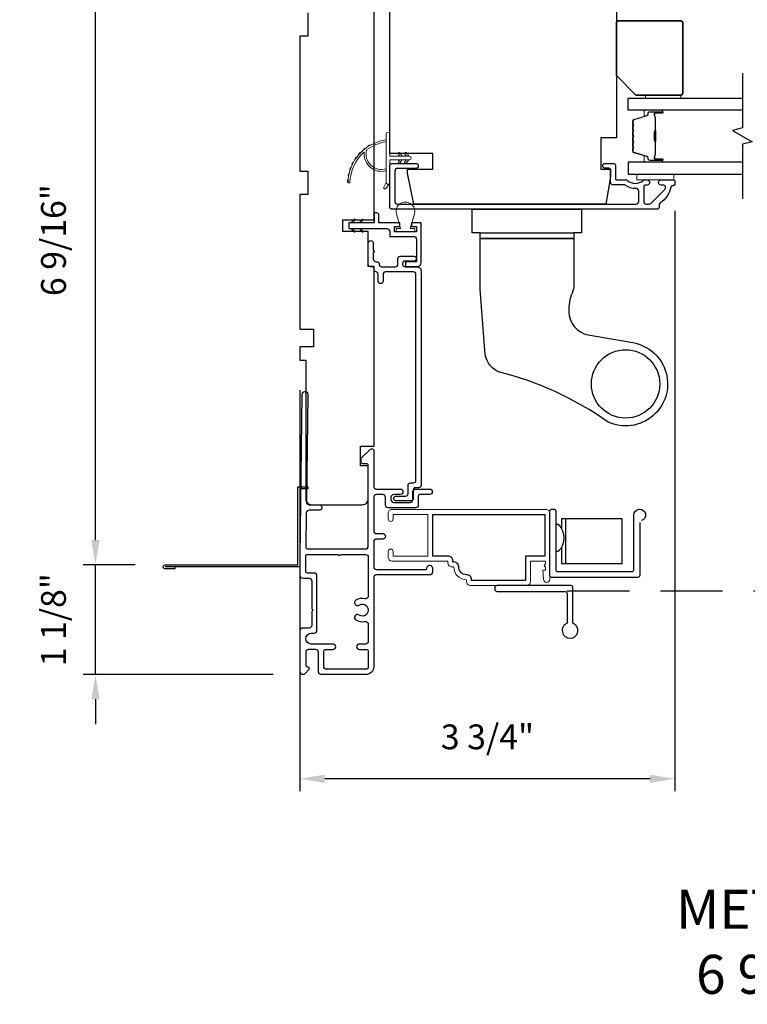
# Model space of a CAD drawing. Extents: x 3250 to 3483, y 1086 to 1243.
# Drawn here: x 3333 to 3341, y 1228 to 1238 of the extents above; entities that cross this region are included whole.
import ezdxf

# ---------------------------------------------------------------- set-up
doc = ezdxf.new("R2010")
doc.units = 0
doc.header["$LTSCALE"] = 250
doc.header["$MEASUREMENT"] = 0
doc.header["$PDMODE"] = 3
doc.header["$PDSIZE"] = -2
doc.linetypes.add('HIDDEN', pattern=[0.375, 0.25, -0.125])
doc.layers.get('DEFPOINTS').update_dxf_attribs({"color": 2, "linetype": 'CONTINUOUS'})
for name, color, linetype, lineweight in [('1', 1, 'CONTINUOUS', 13), ('2', 2, 'CONTINUOUS', 25), ('6', 6, 'CONTINUOUS', 5), ('8', 7, 'CONTINUOUS', 35), ('Butal', 9, 'CONTINUOUS', 15), ('METALCLAD', 3, 'CONTINUOUS', 15), ('Spacer Bar', 1, 'CONTINUOUS', 9), ('TEXT', 7, 'CONTINUOUS', 35), ('Vinyl', 6, 'CONTINUOUS', 15), ('Visible (ANSI)', 7, 'CONTINUOUS', 25)]:
    doc.layers.add(name, color=color, linetype=linetype, lineweight=lineweight)
for name, color, linetype in [('3', 3, 'CONTINUOUS'), ('7', 7, 'CONTINUOUS'), ('DIMENSION', 2, 'CONTINUOUS'), ('Glass', 6, 'CONTINUOUS'), ('HARDWARE', 1, 'CONTINUOUS'), ('MISCELLANEOUS', 6, 'CONTINUOUS')]:
    doc.layers.add(name, color=color, linetype=linetype)
doc.styles.add('Note Text (ISO)', font='tahoma.ttf')
doc.styles.add('ROMANS', font='romans')
doc.dimstyles.new('LWDEC$0', dxfattribs={"dimscale": 0.125, "dimtxt": 2.5, "dimasz": 1, "dimexe": 1.25, "dimexo": 3, "dimgap": 2, "dimtad": 1, "dimtoh": 1, "dimdec": 4, "dimzin": 11, "dimdsep": 46, "dimlunit": 5, "dimtxsty": 'ROMANS', "dimcen": 0, "dimdle": 1.5, "dimazin": 0, "dimtfac": 1, "dimtdec": 4, "dimtix": 1, "dimtmove": 0, "dimatfit": 3, "dimfxl": 0, "dimfrac": 2, "dimtzin": 0, "dimarcsym": 0})

# ---------------------------------------------------------------- blocks, each defined once
blk = doc.blocks.new('*D195')
at = {"layer": '2', "color": 0, "linetype": 'ByBlock', "lineweight": -2}
for p, q in [((3340.0489, 1236.042), (3340.0489, 1230.1878)), ((3336.2694, 1234.2329), (3336.2694, 1230.1878)), ((3339.7989, 1230.3128), (3336.5194, 1230.3128))]:
    blk.add_line(p, q, dxfattribs=at)
at = {"layer": '2', "color": 0}
for points in [[(3336.5194, 1230.3545), (3336.5194, 1230.2711), (3336.2694, 1230.3128)], [(3339.7989, 1230.3545), (3339.7989, 1230.2711), (3340.0489, 1230.3128)]]:
    blk.add_solid(points, dxfattribs=at)
at = {"layer": 'DEFPOINTS', "color": 0}
for p in [(3340.0489, 1236.342), (3336.2694, 1234.5329), (3336.2694, 1230.3128)]:
    blk.add_point(p, dxfattribs=at)
at = {"layer": '2', "color": 0, "insert": (3338.1592, 1230.7033), "char_height": 0.25, "attachment_point": 5, "style": 'ROMANS'}
blk.add_mtext('3 3/4"', dxfattribs=at)
blk = doc.blocks.new('*D202')
at = {"layer": '2', "color": 0, "linetype": 'ByBlock', "lineweight": -2}
for p, q in [((3334.2087, 1232.7193), (3334.2087, 1232.9693)), ((3334.6092, 1232.4693), (3334.0837, 1232.4693)), ((3334.2087, 1231.3643), (3334.2087, 1232.4693)), ((3335.9993, 1231.3643), (3334.0837, 1231.3643)), ((3334.2087, 1231.1143), (3334.2087, 1230.8643))]:
    blk.add_line(p, q, dxfattribs=at)
at = {"layer": '2', "color": 0, "linetype": 'Continuous'}
for points in [[(3334.1671, 1232.7193), (3334.2504, 1232.7193), (3334.2087, 1232.4693)], [(3334.1671, 1231.1143), (3334.2504, 1231.1143), (3334.2087, 1231.3643)]]:
    blk.add_solid(points, dxfattribs=at)
at = {"layer": 'DEFPOINTS', "color": 0, "linetype": 'Continuous'}
for p in [(3334.2087, 1232.4693), (3334.9092, 1232.4693), (3336.2993, 1231.3643)]:
    blk.add_point(p, dxfattribs=at)
at = {"layer": '2', "color": 0, "linetype": 'Continuous', "insert": (3333.8183, 1231.9168), "char_height": 0.25, "attachment_point": 5, "rotation": 90, "style": 'ROMANS'}
blk.add_mtext('1 1/8"', dxfattribs=at)
blk = doc.blocks.new('*D203')
at = {"layer": '2', "color": 0, "linetype": 'ByBlock', "lineweight": -2}
for p, q in [((3335.9694, 1239.0211), (3334.0837, 1239.0211)), ((3334.2087, 1232.7193), (3334.2087, 1238.7711)), ((3334.6092, 1232.4693), (3334.0837, 1232.4693))]:
    blk.add_line(p, q, dxfattribs=at)
at = {"layer": '2', "color": 0, "linetype": 'Continuous'}
for points in [[(3334.1671, 1238.7711), (3334.2504, 1238.7711), (3334.2087, 1239.0211)], [(3334.1671, 1232.7193), (3334.2504, 1232.7193), (3334.2087, 1232.4693)]]:
    blk.add_solid(points, dxfattribs=at)
at = {"layer": 'DEFPOINTS', "color": 0, "linetype": 'Continuous'}
for p in [(3334.2087, 1239.0211), (3336.2694, 1239.0211), (3334.9092, 1232.4693)]:
    blk.add_point(p, dxfattribs=at)
at = {"layer": '2', "color": 0, "linetype": 'Continuous', "insert": (3333.8183, 1235.7452), "char_height": 0.25, "attachment_point": 5, "rotation": 90, "style": 'ROMANS'}
blk.add_mtext('6 9/16"', dxfattribs=at)

msp = doc.modelspace()

# ---------------------------------------------------------------- linework, layer by layer
at = {"layer": '1'}
for points in [[(3336.94084, 1236.6543, 0.1718844), (3336.94011, 1236.65321, 0.5831712), (3337.13948, 1236.46506), (3337.13948, 1236.44457, -0.5195564), (3336.91643, 1236.62979, 0.6785937), (3336.91315, 1236.63141, 0.207743), (3336.77373, 1236.32551, -0.4089582), (3336.77176, 1236.32358), (3336.75601, 1236.32358, -0.4192993), (3336.75404, 1236.32558, -0.3723777), (3337.13948, 1236.75603), (3337.13948, 1236.73618, 0.12941)], [(3336.98142, 1236.70418, 0.0172147), (3336.95536, 1236.68853, -0.3908821)], [(3336.88329, 1236.63019, 0.0173798), (3336.86235, 1236.60774, -0.4077429)], [(3336.92976, 1236.67061, 0.0172983), (3336.90602, 1236.65138, -0.3989898)], [(3337.26139, 1236.61309), (3337.27638, 1236.59169), (3337.30089, 1236.59169), (3337.27784, 1236.62461, 1)], [(3337.32635, 1236.61309), (3337.34134, 1236.59169), (3337.36585, 1236.59169), (3337.3428, 1236.62461, 1)], [(3336.80938, 1236.5321, 0.0175259), (3336.79532, 1236.50451, -0.4265826)], [(3336.8429, 1236.58372, 0.0174564), (3336.82522, 1236.55846, -0.4169938)], [(3337.26139, 1236.53485), (3337.27638, 1236.55625), (3337.30089, 1236.55625), (3337.27784, 1236.52333, -1)], [(3337.32635, 1236.53485), (3337.34134, 1236.55625), (3337.36585, 1236.55625), (3337.3428, 1236.52333, -1)], [(3336.76535, 1236.41751, 0.0176379), (3336.7594, 1236.38693, -0.4460765)], [(3336.78336, 1236.47633, 0.0175867), (3336.77325, 1236.44696, -0.4363375)], [(3336.75569, 1236.35676, 0.0176792), (3336.75404, 1236.32558, -0.4556094)], [(3337.13948, 1236.32712), (3337.11622, 1236.27847, 1), (3337.13745, 1236.26811), (3337.1717, 1236.31695, -0.7329507)]]:
    msp.add_lwpolyline(points, format="xyb", close=True, dxfattribs=at)
at = {"layer": '1', "extrusion": (0, 0, -1)}
msp.add_ellipse((3337.33458, 1236.61885), major_axis=(-0.0071, 0.0071), ratio=1, start_param=-1.3962634, end_param=1.7453293, dxfattribs=at)
at = {"layer": '1'}
msp.add_ellipse((3337.33458, 1236.52909), major_axis=(-0.0071, -0.0071), ratio=1, start_param=-1.3962634, end_param=1.7453293, dxfattribs=at)
at = {"layer": '2', "color": 3}
msp.add_lwpolyline([(3337.04381, 1235.52763, -0.4142136), (3337.06822, 1235.50322), (3337.06822, 1235.50086, 0.4142136), (3337.09263, 1235.47645), (3337.23326, 1235.47645, 0.4142136), (3337.25767, 1235.50086), (3337.25767, 1235.55834, -0.4142136), (3337.28207, 1235.58275), (3337.4181, 1235.58275, -1), (3337.4181, 1235.53354), (3337.32853, 1235.53354, 0.4142136), (3337.30412, 1235.50913), (3337.30412, 1235.50086, 0.4142136), (3337.32853, 1235.47645), (3337.45059, 1235.47645, -0.4142136), (3337.48996, 1235.43708), (3337.48996, 1233.27267, -0.4142136), (3337.46555, 1233.24827), (3337.43553, 1233.24827, 0.4142136), (3337.41112, 1233.22386), (3337.41112, 1233.13882, -0.414213), (3337.38671, 1233.11441), (3337.23888, 1233.11441, -1), (3337.23888, 1233.16362), (3337.33553, 1233.16362, 0.4142136), (3337.35994, 1233.18803), (3337.35994, 1233.27307, -0.4142136), (3337.38435, 1233.29748), (3337.41437, 1233.29748, 0.4142136), (3337.43878, 1233.32189), (3337.43878, 1235.40086, 0.4142136), (3337.41437, 1235.42527), (3337.132, 1235.42527, 0.4142136), (3337.10759, 1235.40086), (3337.10759, 1235.33275, -1), (3337.05641, 1235.33275), (3337.05641, 1235.40178, 0.3582491), (3337.03672, 1235.42573, -0.3582491), (3337.01704, 1235.44968), (3337.01704, 1235.45204, 0.4142136), (3336.99263, 1235.47645), (3336.98239, 1235.47645, -0.4142136), (3336.95798, 1235.50086), (3336.95798, 1235.71464, -1), (3337.00916, 1235.71464), (3337.00916, 1235.6399, -1), (3337.00916, 1235.62022), (3337.00916, 1235.55204, 0.4142136), (3337.03357, 1235.52763)], format="xyb", close=True, dxfattribs=at)
at = {"layer": '3', "linetype": 'HIDDEN', "ltscale": 0.01}
msp.add_line((3342.40179, 1232.20514), (3338.66713, 1232.20514), dxfattribs=at)
at = {"layer": '3'}
for points in [[(3337.22609, 1236.13334, 0.4142136), (3337.25168, 1236.10775), (3339.65792, 1236.10775, 0.4142136), (3339.68351, 1236.13334), (3339.68351, 1236.24062, 0.4271618), (3339.65679, 1236.26619, -0.1751218), (3339.54653, 1236.30063, 0.1638046), (3339.54058, 1236.30263), (3339.42491, 1236.30263, -0.4142136), (3339.39931, 1236.32822), (3339.39931, 1236.45437, 0.4142136), (3339.38357, 1236.47012), (3339.34518, 1236.47012, -1), (3339.34518, 1236.51933), (3339.43278, 1236.51933, -0.4142136), (3339.44853, 1236.50358), (3339.44853, 1236.36776, 0.4142136), (3339.46428, 1236.35201), (3339.56065, 1236.35201, -0.1860986), (3339.57122, 1236.34793, 0.3850145), (3339.72963, 1236.34779, -0.1856164), (3339.74018, 1236.35184), (3339.76742, 1236.35184, -1), (3339.76742, 1236.30066), (3339.75413, 1236.30066, 0.4142136), (3339.73396, 1236.28049), (3339.73396, 1236.13334, 0.4142136), (3339.75955, 1236.10775), (3339.78708, 1236.10775, 0.1989121), (3339.80558, 1236.11541), (3339.94731, 1236.25714, 0.6712329), (3339.929, 1236.30083), (3339.90937, 1236.30066, -1.0042255), (3339.90916, 1236.35184), (3340.03317, 1236.35184, -0.4142136), (3340.04892, 1236.33609), (3340.04892, 1236.31836, -0.4266183), (3340.02225, 1236.2928, 0.376457), (3340.00603, 1236.27974, -0.2092584), (3339.90138, 1236.12184, 0.2321982), (3339.89144, 1236.1016), (3339.89144, 1236.08216, -0.4142136), (3339.86585, 1236.05657), (3337.2005, 1236.05657, -0.4142136), (3337.17491, 1236.08216), (3337.17491, 1236.49357, -0.4142136), (3337.2005, 1236.51916), (3337.43672, 1236.51916, -1), (3337.43672, 1236.46798), (3337.25168, 1236.46798, 0.4142136), (3337.22609, 1236.44239)], [(3337.94907, 1232.36996, -0.4142136), (3337.86955, 1232.44949, 0.4708478), (3337.8106, 1232.49821), (3337.8106, 1232.50854, 0.4142136), (3337.76099, 1232.55815), (3337.60903, 1232.55815), (3337.60903, 1232.97941), (3338.73895, 1232.97941), (3338.73895, 1232.55815), (3338.5421, 1232.55815), (3338.5421, 1232.3109), (3337.99868, 1232.3109), (3337.99868, 1232.32035, 0.4142136)], [(3336.86524, 1231.96381, 1), (3336.83313, 1231.91519, 0.2048427), (3336.92467, 1231.89857, -0.4816071), (3336.95836, 1231.8717), (3336.95836, 1231.69895, -0.4142138), (3336.9308, 1231.67139), (3336.86781, 1231.67139, 1), (3336.86781, 1231.61627), (3336.94261, 1231.61627, -0.4142134), (3336.95836, 1231.60052), (3336.95836, 1231.43517, -0.4142136), (3336.94261, 1231.41942), (3336.52726, 1231.41942, -0.4142135), (3336.51151, 1231.43517), (3336.51151, 1231.60052, -0.4142138), (3336.52726, 1231.61627), (3336.60206, 1231.61627, 1), (3336.60206, 1231.67139), (3336.38356, 1231.67139, -1), (3336.38356, 1231.78162), (3336.41309, 1231.78162, 0.4142081), (3336.44065, 1231.80918), (3336.44066, 1232.36036, 0.414219), (3336.4131, 1232.38792), (3336.3442, 1232.38792, -0.4142136), (3336.32846, 1232.40367), (3336.32846, 1232.55933, -0.4142136), (3336.3442, 1232.57508), (3336.65715, 1232.57508, 1), (3336.67683, 1232.57508), (3336.9308, 1232.57508, -0.4142136), (3336.95836, 1232.54752), (3336.95836, 1232.15611, -0.4816071), (3336.92467, 1232.12924, 0.2048427), (3336.83313, 1232.11263, 1), (3336.86524, 1232.06401, -1.8588618)]]:
    msp.add_lwpolyline(points, format="xyb", close=True, dxfattribs=at)
for points in [[(3336.27334, 1232.35999), (3336.27334, 1232.55343), (3336.29273, 1234.19107, -1), (3336.34785, 1234.19107), (3336.33498, 1233.10445, 0.4142051), (3336.36221, 1233.07657), (3336.46457, 1233.07535, -1), (3336.46392, 1233.02024), (3336.36156, 1233.02145, 0.414222), (3336.33368, 1232.99422), (3336.32956, 1232.64613, 0.4176855), (3336.3453, 1232.6302), (3336.9308, 1232.6302, 0.4142064), (3336.95836, 1232.65776), (3336.95838, 1233.47468, 0.414219), (3336.94263, 1233.49043), (3336.9013, 1233.49043, -0.414219), (3336.88555, 1233.50618), (3336.88555, 1233.54555), (3336.98018, 1233.63651, -0.6610637), (3337.0135, 1233.62232), (3337.0135, 1233.26209, 0.4142167), (3337.04106, 1233.23453), (3337.28121, 1233.23453, -1), (3337.28121, 1233.17941), (3337.21428, 1233.17941, 0.4142053), (3337.18672, 1233.15185), (3337.18672, 1233.12823, 0.4142218), (3337.21428, 1233.10067), (3337.37963, 1233.10067, 0.4142053), (3337.40719, 1233.12823), (3337.40719, 1233.20697, -0.4142053), (3337.43475, 1233.23453), (3337.57649, 1233.23453, -1), (3337.57648, 1233.17941), (3337.47806, 1233.17941, 0.4142053), (3337.46231, 1233.16366), (3337.46231, 1233.07311, -0.4142053), (3337.43475, 1233.04555), (3337.15916, 1233.04555, -0.4142218), (3337.1316, 1233.07311), (3337.1316, 1233.15185, 0.4142218), (3337.10404, 1233.17941), (3337.04106, 1233.17941, 0.4142104), (3337.0135, 1233.15185), (3337.01349, 1232.81327, 0.4142167), (3337.04105, 1232.78571), (3337.10404, 1232.78571, -1), (3337.10404, 1232.73059), (3337.04105, 1232.73059, 0.4142104), (3337.01349, 1232.70303), (3337.01349, 1232.45091, 0.4142167), (3337.04105, 1232.42335), (3337.53318, 1232.42335, 0.4142136), (3337.54893, 1232.4391, -1), (3337.60404, 1232.4391), (3337.60404, 1232.39579, -0.4142136), (3337.57648, 1232.36824), (3337.04105, 1232.36824, 0.4142105), (3337.01349, 1232.34068), (3337.01348, 1231.44304, -0.4142136), (3336.93474, 1231.3643), (3336.48395, 1231.3643, -0.4142135), (3336.45639, 1231.39186), (3336.45639, 1231.58871, 0.4142136), (3336.42884, 1231.61627), (3336.356, 1231.61627, 0.4142135), (3336.32844, 1231.58871), (3336.32844, 1231.45879, 0.4142136), (3336.34419, 1231.44304), (3336.34616, 1231.44304, -0.6557941), (3336.35767, 1231.41655), (3336.32197, 1231.37412, -0.699709), (3336.27332, 1231.39186), (3336.27332, 1231.81194, -0.4142136), (3336.29813, 1231.83674), (3336.36663, 1231.83674, 0.4142081), (3336.39143, 1231.86154), (3336.39144, 1232.00395), (3336.40128, 1232.0138), (3336.39144, 1232.02364), (3336.39144, 1232.30524, 0.414219), (3336.36388, 1232.3328), (3336.30097, 1232.3328, -0.4189308), (3336.27334, 1232.36088)], [(3335.00956, 1232.44959), (3335.00956, 1232.4299), (3334.90917, 1232.4299, -0.9), (3334.90917, 1232.46927), (3336.24971, 1232.46927), (3336.24971, 1233.25667), (3336.34814, 1233.25667), (3336.34814, 1233.23699), (3336.2694, 1233.23699), (3336.2694, 1232.44959), (3334.91261, 1232.44959)]]:
    msp.add_lwpolyline(points, format="xyb", dxfattribs=at)
at = {"layer": '6'}
for points in [[(3337.37373, 1236.59169), (3337.17491, 1236.59169), (3337.17491, 1236.81767, 1), (3337.13948, 1236.81767), (3337.13948, 1236.32712, 1), (3337.17491, 1236.32712), (3337.17491, 1236.55625), (3337.37373, 1236.55625, 1)], [(3337.24155, 1236.0092), (3337.28326, 1235.86168), (3337.23799, 1235.86168), (3337.23799, 1235.83019), (3337.42696, 1235.83019), (3337.42696, 1235.86168), (3337.38169, 1235.86168), (3337.4234, 1236.0092, 1.3219527)]]:
    msp.add_lwpolyline(points, format="xyb", close=True, dxfattribs=at)
msp.add_lwpolyline([(3339.66506, 1236.4109), (3340.03908, 1236.4109), (3340.03908, 1236.35184), (3339.66506, 1236.35184)], close=True, dxfattribs=at)
at = {"layer": '6', "color": 1}
for points in [[(3336.78389, 1235.92074), (3336.82236, 1235.96018), (3336.8096, 1235.92074)], [(3336.86487, 1235.92074), (3336.90335, 1235.96018), (3336.89058, 1235.92074)], [(3336.78389, 1235.86168), (3336.82236, 1235.82225), (3336.8096, 1235.86168)], [(3336.86487, 1235.86168), (3336.90335, 1235.82225), (3336.89058, 1235.86168)]]:
    msp.add_lwpolyline(points, close=True, dxfattribs=at)
at = {"layer": '7', "flags": 128}
msp.add_lwpolyline([(3340.72867, 1237.42852), (3340.72867, 1236.87791), (3340.63024, 1236.85154), (3340.82709, 1236.73788), (3340.72867, 1236.71151), (3340.72867, 1236.1609)], dxfattribs=at)
at = {"layer": '8'}
msp.add_lwpolyline([(3339.45837, 1237.4049), (3339.45837, 1237.9364, -0.4142136), (3339.47805, 1237.95608), (3340.10797, 1237.95608, -0.4142136), (3340.12766, 1237.9364), (3340.12766, 1237.22774, -0.4142136), (3340.10797, 1237.20805), (3339.65522, 1237.20805)], format="xyb", close=True, dxfattribs=at)
at = {"layer": 'Butal'}
for points in [[(3339.9141, 1237.05648), (3339.74959, 1237.05648, 0.4142136), (3339.73975, 1237.04664), (3339.73975, 1236.99447), (3339.76378, 1237.00182, 0.3297505), (3339.77424, 1237.01597), (3339.77424, 1237.02065, -0.4142136), (3339.79432, 1237.04073), (3339.92394, 1237.04073), (3339.92394, 1237.04664, 0.4142136)], [(3339.9141, 1236.53294), (3339.74959, 1236.53294, -0.4142136), (3339.73975, 1236.54279), (3339.73975, 1236.59495), (3339.76378, 1236.5876, -0.3297505), (3339.77424, 1236.57345), (3339.77424, 1236.56877, 0.4142136), (3339.79432, 1236.54869), (3339.92394, 1236.54869), (3339.92394, 1236.54279, -0.4142136)]]:
    msp.add_lwpolyline(points, format="xyb", close=True, dxfattribs=at)
at = {"layer": 'DIMENSION'}
for points in [[(3339.69406, 1232.89695), (3339.69406, 1232.36366, -0.4142136), (3339.67438, 1232.34398), (3338.80824, 1232.34398, -0.4142136), (3338.78855, 1232.36366), (3338.78855, 1233.01327, -0.4142136), (3338.80824, 1233.03295), (3338.82792, 1233.03295, -0.4142136), (3338.84761, 1233.01327), (3338.84761, 1232.42272, 0.4142136), (3338.86729, 1232.40303), (3339.61532, 1232.40303, 0.4142136), (3339.63501, 1232.42272), (3339.63501, 1232.97269, -2.0504159), (3339.70882, 1232.91601, -2.0504159)], [(3338.84761, 1232.87903), (3338.87266, 1232.87903, -0.4120858), (3338.87266, 1232.60344), (3338.84761, 1232.60344)]]:
    msp.add_lwpolyline(points, format="xyb", dxfattribs=at)
for points in [[(3338.90491, 1232.6464), (3338.90491, 1232.48313), (3339.51725, 1232.48313), (3339.51725, 1232.93456), (3338.90491, 1232.93456), (3338.90491, 1232.83608)], [(3338.94428, 1232.93456), (3338.94428, 1232.48313)]]:
    msp.add_lwpolyline(points, dxfattribs=at)
msp.add_lwpolyline([(3338.96179, 1231.88154, 5.1387328), (3339.02084, 1231.88154), (3339.02084, 1232.24161, 0.4142136), (3339.00116, 1232.2613), (3338.25313, 1232.2613, 0.4142136), (3338.23344, 1232.24161), (3338.23344, 1232.22193, 0.4142136), (3338.25313, 1232.20224), (3338.9421, 1232.20224, -0.4142136), (3338.96179, 1232.18256)], format="xyb", close=True, dxfattribs=at)
at = {"layer": 'Glass', "color": 1}
for points in [[(3340.72867, 1237.05648), (3339.57711, 1237.05648), (3339.57711, 1237.17852), (3340.72867, 1237.17852)], [(3340.72867, 1236.53294), (3339.57711, 1236.53294), (3339.57711, 1236.4109), (3340.72867, 1236.4109)]]:
    msp.add_lwpolyline(points, dxfattribs=at)
at = {"layer": 'HARDWARE'}
msp.add_line((3338.08485, 1235.82035), (3339.02973, 1235.82035), dxfattribs=at)
msp.add_lwpolyline([(3339.02973, 1235.7613), (3338.08485, 1235.7613), (3338.08485, 1235.82035), (3338.00611, 1235.82035), (3338.00611, 1236.05657), (3339.10847, 1236.05657), (3339.10847, 1235.82035), (3339.02973, 1235.82035)], close=True, dxfattribs=at)
msp.add_lwpolyline([(3338.27185, 1234.41574, -0.2932397), (3338.13407, 1234.63047), (3338.08485, 1235.24949), (3338.08485, 1235.7613), (3339.02973, 1235.7613), (3339.02973, 1235.30128, -0.0974915), (3339.01211, 1235.21175, 0.11178), (3338.98052, 1235.02333, 0.3640096), (3339.17575, 1234.79069), (3339.62482, 1234.71157, -1.1366251), (3339.37502, 1233.91004, 0.0945887)], format="xyb", close=True, dxfattribs=at)
msp.add_circle((3339.55138, 1234.29477), 0.34449, dxfattribs=at)
at = {"layer": 'METALCLAD'}
msp.add_lwpolyline([(3337.94907, 1232.32035, -0.4142136), (3337.81994, 1232.44949), (3337.80036, 1232.44949, -0.4142136), (3337.76099, 1232.48886), (3337.76099, 1232.50854), (3337.198, 1232.50854, -0.4142136), (3337.15863, 1232.54791), (3337.15863, 1232.60421, -1), (3337.20824, 1232.60421), (3337.20824, 1232.55815), (3337.55942, 1232.55815), (3337.55942, 1232.97941), (3337.20824, 1232.97941), (3337.20824, 1232.93334, -1), (3337.15863, 1232.93334), (3337.15863, 1232.98964, -0.4142136), (3337.198, 1233.02901), (3338.74918, 1233.02901, -0.4142136), (3338.78855, 1232.98964), (3338.78855, 1232.32547, -1), (3338.72556, 1232.32547), (3338.71769, 1232.41602), (3338.74328, 1232.41602), (3338.74328, 1232.4426), (3338.7295, 1232.46228), (3338.74328, 1232.48197), (3338.74328, 1232.50854), (3338.5917, 1232.50854), (3338.5917, 1232.30067, -0.4142136), (3338.55233, 1232.2613), (3337.98844, 1232.2613, -0.4142136), (3337.94907, 1232.30067)], format="xyb", close=True, dxfattribs=at)
at = {"layer": 'MISCELLANEOUS'}
msp.add_lwpolyline([(3337.48996, 1235.92074), (3337.3935, 1235.92074), (3337.3935, 1235.88137), (3337.44271, 1235.88137), (3337.44271, 1235.83019), (3337.22224, 1235.83019), (3337.22224, 1235.88137), (3337.27539, 1235.88137), (3337.27539, 1235.92074), (3337.06467, 1235.92074), (3337.06467, 1235.99948, 0.4142136), (3337.04499, 1236.01916), (3337.01743, 1236.01916), (3337.01743, 1235.92074), (3336.76546, 1235.92074, 0.4142136), (3336.76152, 1235.9168), (3336.76152, 1235.86562, 0.4142136), (3336.76546, 1235.86168), (3337.14547, 1235.86168, -0.4142136), (3337.175, 1235.83216), (3337.175, 1235.78294), (3337.41319, 1235.78294, -0.4142136), (3337.44271, 1235.75342), (3337.44271, 1235.52507), (3337.33248, 1235.52507), (3337.33248, 1235.47783), (3337.45059, 1235.47783, 0.4142136), (3337.48996, 1235.5172)], format="xyb", close=True, dxfattribs=at)
at = {"layer": 'Spacer Bar'}
for points in [[(3339.62164, 1236.74819, 0.2262769), (3339.62349, 1236.74431), (3339.62684, 1236.7416, -0.4769755), (3339.62684, 1236.73383), (3339.62349, 1236.73111, 0.2262769), (3339.62164, 1236.72723), (3339.62164, 1236.69119, 0.2262769), (3339.62349, 1236.68731), (3339.62684, 1236.6846, -0.4769755), (3339.62684, 1236.67683), (3339.62349, 1236.67411, 0.2262769), (3339.62164, 1236.67023), (3339.62164, 1236.64564, 0.3297505), (3339.63557, 1236.62681), (3339.76389, 1236.58758, -0.3297505), (3339.77464, 1236.57306), (3339.77464, 1236.56838, 0.4142136), (3339.79432, 1236.54869), (3339.92394, 1236.54869, 1), (3339.92394, 1236.56369), (3339.85056, 1236.56369, -0.4142136), (3339.84466, 1236.5696), (3339.84466, 1236.58975), (3339.84016, 1236.58975), (3339.84016, 1236.571, 0.4142136), (3339.85197, 1236.55919), (3339.92394, 1236.55919, -1), (3339.92394, 1236.55319), (3339.79432, 1236.55319, -0.4142136), (3339.77914, 1236.56838), (3339.77914, 1236.57306, 0.3297505), (3339.76521, 1236.59189), (3339.63688, 1236.63112, -0.3297505), (3339.62614, 1236.64564), (3339.62614, 1236.67023, -0.2262769), (3339.62632, 1236.67062), (3339.62967, 1236.67333, 0.4769755), (3339.62967, 1236.68809), (3339.62632, 1236.69081, -0.2262769), (3339.62614, 1236.69119), (3339.62614, 1236.72723, -0.2262769), (3339.62632, 1236.72762), (3339.62967, 1236.73033, 0.4769755), (3339.62967, 1236.74509), (3339.62632, 1236.7478, -0.2262769), (3339.62614, 1236.74819), (3339.62614, 1236.78417, -0.2566329), (3339.62632, 1236.78462), (3339.62967, 1236.78733, 0.4769755), (3339.62967, 1236.80209), (3339.62632, 1236.8048, -0.2262769), (3339.62614, 1236.80519), (3339.62614, 1236.84117, -0.2566329), (3339.62632, 1236.84162), (3339.62967, 1236.84433, 0.4769755), (3339.62967, 1236.85909), (3339.62632, 1236.8618, -0.2262769), (3339.62614, 1236.86219), (3339.62614, 1236.89817, -0.2566329), (3339.62632, 1236.89862), (3339.62967, 1236.90133, 0.4769755), (3339.62967, 1236.91609), (3339.62632, 1236.9188, -0.2262769), (3339.62614, 1236.91919), (3339.62614, 1236.94378, -0.3297505), (3339.63688, 1236.9583), (3339.76521, 1236.99754, 0.3297505), (3339.77914, 1237.01636), (3339.77914, 1237.02105, -0.4142136), (3339.79432, 1237.03623), (3339.92394, 1237.03623, -1), (3339.92394, 1237.03023), (3339.85197, 1237.03023, 0.4142136), (3339.84016, 1237.01842), (3339.84016, 1236.99967), (3339.84466, 1236.99967), (3339.84466, 1237.01982, -0.4142136), (3339.85056, 1237.02573), (3339.92394, 1237.02573, 1), (3339.92394, 1237.04073), (3339.79432, 1237.04073, 0.4142136), (3339.77464, 1237.02105), (3339.77464, 1237.01636, -0.3297505), (3339.76389, 1237.00184), (3339.63557, 1236.96261, 0.3297505), (3339.62164, 1236.94378), (3339.62164, 1236.91919, 0.2262769), (3339.62349, 1236.91531), (3339.62684, 1236.9126, -0.4769755), (3339.62684, 1236.90482), (3339.62349, 1236.90211, 0.2262769), (3339.62164, 1236.89823), (3339.62164, 1236.86219, 0.2262769), (3339.62349, 1236.85831), (3339.62684, 1236.8556, -0.4769755), (3339.62684, 1236.84782), (3339.62349, 1236.84511, 0.2262769), (3339.62164, 1236.84123), (3339.62164, 1236.80519, 0.2262769), (3339.62349, 1236.80131), (3339.62684, 1236.7986, -0.4769755), (3339.62684, 1236.79082), (3339.62349, 1236.78811, 0.2262769), (3339.62164, 1236.78423)], [(3339.84666, 1236.5723), (3339.84666, 1236.59716, -0.2290698), (3339.84958, 1236.60349, 0.2244814), (3339.85214, 1236.6089), (3339.85214, 1236.73806, 0.2896395), (3339.84814, 1236.74438, -0.272736), (3339.84216, 1236.75322), (3339.84216, 1236.8362, -0.2727361), (3339.84814, 1236.84504, 0.2896395), (3339.85214, 1236.85136), (3339.85214, 1236.98053, 0.2244814), (3339.84958, 1236.98594, -0.2290698), (3339.84666, 1236.99226), (3339.84666, 1237.01712), (3339.84466, 1237.01712), (3339.84466, 1236.99227, 0.228585), (3339.84831, 1236.98439, -0.2244814), (3339.85014, 1236.98053), (3339.85014, 1236.85136, -0.2896395), (3339.84728, 1236.84684, 0.2741413), (3339.84016, 1236.83626), (3339.84016, 1236.75316, 0.2741413), (3339.84728, 1236.74258, -0.2896395), (3339.85014, 1236.73806), (3339.85014, 1236.6089, -0.2244814), (3339.84831, 1236.60503, 0.228585), (3339.84466, 1236.59715), (3339.84466, 1236.5723)]]:
    msp.add_lwpolyline(points, format="xyb", close=True, dxfattribs=at)
msp.add_lwpolyline([(3339.85014, 1236.7381, -0.0018851), (3339.85014, 1236.73806), (3339.85014, 1236.6089, -0.2244814), (3339.84831, 1236.60503, 0.228585), (3339.84466, 1236.59715), (3339.84466, 1236.5723), (3339.84666, 1236.5723), (3339.84666, 1236.59716, -0.2290698), (3339.84958, 1236.60349, 0.2244814), (3339.85214, 1236.6089), (3339.85214, 1236.73806, -0.2142452), (3339.85279, 1236.73951, 0.2142452), (3339.85514, 1236.74474), (3339.85514, 1236.84468, 0.2142452), (3339.85279, 1236.84991, -0.2142452), (3339.85214, 1236.85136), (3339.85214, 1236.98053, 0.2244814), (3339.84958, 1236.98594, -0.2290698), (3339.84666, 1236.99226), (3339.84666, 1237.01712), (3339.84466, 1237.01712), (3339.84466, 1236.99227, 0.228585), (3339.84831, 1236.98439, -0.2244814), (3339.85014, 1236.98053), (3339.85014, 1236.85136, 0.2142452), (3339.85146, 1236.84842, -0.2142452), (3339.85314, 1236.84468), (3339.85314, 1236.74474, -0.2142452), (3339.85146, 1236.741, 0.2142452), (3339.85014, 1236.73806)], format="xyb", dxfattribs=at)
at = {"layer": 'Vinyl'}
msp.add_lwpolyline([(3340.10783, 1237.17852), (3340.10783, 1237.20805), (3339.7535, 1237.20805), (3339.7535, 1237.17852)], close=True, dxfattribs=at)
at = {"layer": 'Visible (ANSI)'}
msp.add_lwpolyline([(3336.34814, 1238.03688), (3336.34814, 1237.80066), (3336.2694, 1237.80066), (3336.2694, 1236.44239), (3336.34814, 1236.44239), (3336.34814, 1236.20617), (3336.2694, 1236.20617), (3336.2694, 1234.84791), (3336.40719, 1234.84791), (3336.40719, 1234.67074), (3336.2694, 1234.67074), (3336.2694, 1234.53295), (3336.32845, 1234.53295), (3336.32845, 1233.13531, 0.4142136), (3336.38751, 1233.07626), (3336.89932, 1233.07626, 0.4142136), (3336.95837, 1233.13531), (3336.95837, 1233.46996), (3336.87963, 1233.46996), (3336.87963, 1233.66681), (3337.01743, 1233.66681), (3337.01743, 1235.47783), (3336.95837, 1235.47783), (3336.95837, 1235.83216), (3336.70247, 1235.83216), (3336.70247, 1235.95027), (3337.01743, 1235.95027), (3337.01743, 1238.29278, 0.4142136)], format="xyb", dxfattribs=at)
msp.add_lwpolyline([(3339.39931, 1236.38334), (3339.35072, 1236.10775), (3337.41858, 1236.10775), (3337.35207, 1236.42074), (3337.35207, 1236.46208), (3337.60798, 1236.46208), (3337.60798, 1236.61956), (3337.17491, 1236.61956), (3337.17491, 1238.21404, -0.4142136), (3337.23396, 1238.2731), (3339.39931, 1238.2731, -0.4142136), (3339.45837, 1238.21404), (3339.45837, 1236.77704), (3339.30089, 1236.77704), (3339.30089, 1236.46208), (3339.39931, 1236.46208)], format="xyb", close=True, dxfattribs=at)

# ---------------------------------------------------------------- texts
at = {"layer": 'TEXT', "insert": (3343.15826, 1229.19354), "char_height": 0.3937, "width": 13.0167439, "attachment_point": 2, "style": 'Note Text (ISO)'}
msp.add_mtext('\\A1;METAL CLAD - TWO WIDE \\P6 9/16" (166 mm) JAMB', dxfattribs=at)

# ---------------------------------------------------------------- dimensions: what is measured, and where the dimension line sits
at = {"layer": '2', "linetype": 'Continuous'}
for base, p1, p2, picture, middle in [((3334.20874, 1239.021115), (3334.909169, 1232.469274), (3336.2694, 1239.021115), '*D203', (3333.818264, 1235.745195)), ((3334.20874, 1232.46927), (3336.29929, 1231.3643), (3334.90917, 1232.46927), '*D202', (3333.81826, 1231.91679))]:
    dim = msp.add_linear_dim(base=base, p1=p1, p2=p2, angle=270, dimstyle='LWDEC$0', override={"dimscale": 0.1, "dimasz": 2.5, "dimpost": '"', "dimarcsym": 1}, dxfattribs=at)
    dim.commit()
    dim.dimension.update_dxf_attribs({"geometry": picture, "text_midpoint": middle})
at = {"layer": '2'}
dim = msp.add_linear_dim(base=(3336.2694, 1230.31281), p1=(3340.04892, 1236.342), p2=(3336.2694, 1234.53295), angle=180, dimstyle='LWDEC$0', override={"dimscale": 0.1, "dimasz": 2.5, "dimpost": '"', "dimarcsym": 1}, dxfattribs=at)
dim.commit()
dim.dimension.update_dxf_attribs({"geometry": '*D195', "text_midpoint": (3338.15916, 1230.70329)})

doc.saveas('drawing.dxf')
